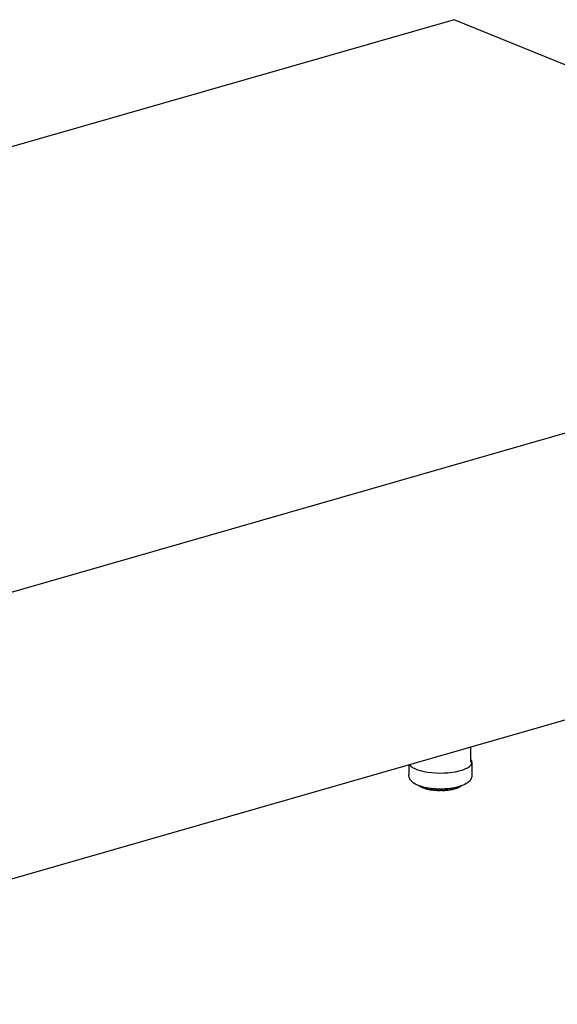
# Model space of a CAD drawing. Units: inches. Extents: x 6 to 126, y 4 to 98.
# Drawn here: x 66 to 79, y 44 to 68 of the extents above; entities that cross this region are included whole.
import ezdxf

# ---------------------------------------------------------------- set-up
doc = ezdxf.new("R2010")
doc.units = ezdxf.units.IN
doc.header["$LTSCALE"] = 12
doc.header["$MEASUREMENT"] = 0
doc.layers.add('Visible (ANSI)', color=7, linetype='Continuous', lineweight=25)
doc.layers.add('Visible Narrow (ANSI)', color=7, linetype='Continuous', lineweight=18)

msp = doc.modelspace()

# ---------------------------------------------------------------- linework, layer by layer
at = {"layer": 'Visible (ANSI)'}
for p, q in [((76.798, 68.283), (39.454, 57.566)), ((92.546, 61.864), (76.798, 68.283)), ((55.202, 51.147), (92.546, 61.864)), ((92.546, 54.816), (55.202, 44.099)), ((77.209, 50.044), (77.209, 50.415)), ((75.684, 49.977), (75.684, 49.734)), ((77.234, 50.044), (77.234, 49.734)), ((75.975, 49.44), (75.975, 49.44)), ((76, 49.445), (76, 49.438)), ((76, 49.438), (76, 49.438)), ((76.012, 49.42), (76.012, 49.42)), ((76.051, 49.406), (76.051, 49.406)), ((76.076, 49.425), (76.076, 49.409)), ((76.076, 49.409), (76.076, 49.409)), ((76.081, 49.403), (76.081, 49.403)), ((76.09, 49.39), (76.09, 49.39)), ((76.135, 49.379), (76.135, 49.379)), ((76.169, 49.408), (76.169, 49.386)), ((76.228, 49.359), (76.228, 49.359)), ((76.274, 49.364), (76.274, 49.364)), ((76.337, 49.347), (76.337, 49.347)), ((76.391, 49.348), (76.391, 49.348)), ((76.461, 49.345), (76.461, 49.345)), ((76.508, 49.345), (76.508, 49.345)), ((76.629, 49.351), (76.629, 49.351)), ((76.691, 49.375), (76.691, 49.375)), ((76.728, 49.367), (76.728, 49.367)), ((76.734, 49.367), (76.734, 49.367)), ((76.776, 49.376), (76.776, 49.376)), ((76.791, 49.395), (76.791, 49.415)), ((76.822, 49.39), (76.822, 49.39)), ((76.864, 49.403), (76.864, 49.403)), ((76.877, 49.421), (76.877, 49.434)), ((76.877, 49.421), (76.877, 49.421)), ((76.899, 49.419), (76.899, 49.419)), ((76.935, 49.435), (76.935, 49.435)), ((76.945, 49.452), (76.945, 49.453)), ((76.945, 49.452), (76.945, 49.452))]:
    msp.add_line(p, q, dxfattribs=at)
msp.add_ellipse((76.459, 50.044), major_axis=(0.775, 0), ratio=0.34202, start_param=3.372247, end_param=6.537873, dxfattribs=at)
for points, knots in [([(77.234, 49.734), (77.234, 49.703), (77.227, 49.672), (77.2, 49.614), (77.179, 49.588), (77.118, 49.531), (77.073, 49.505), (76.96, 49.455), (76.888, 49.434), (76.736, 49.404), (76.658, 49.394), (76.501, 49.385), (76.422, 49.385), (76.267, 49.394), (76.191, 49.403), (76.048, 49.43), (75.982, 49.448), (75.858, 49.497), (75.803, 49.527), (75.739, 49.589), (75.723, 49.61), (75.694, 49.663), (75.684, 49.698), (75.684, 49.734)], [5.699993, 5.699993, 5.699993, 5.699993, 5.857832, 5.857832, 6.048302, 6.048302, 6.360984, 6.360984, 6.747771, 6.747771, 7.098265, 7.098265, 7.43774, 7.43774, 7.777144, 7.777144, 8.126739, 8.126739, 8.507354, 8.507354, 8.658529, 8.658529, 8.841586, 8.841586, 8.841586, 8.841586]), ([(75.951, 49.456), (75.949, 49.458), (75.948, 49.46), (75.946, 49.462), (75.946, 49.462), (75.946, 49.463)], [0, 0, 0, 0, 0.01722384, 0.01722384, 0.02136755, 0.02136755, 0.02136755, 0.02136755]), ([(75.975, 49.44), (75.974, 49.441), (75.972, 49.442), (75.969, 49.444), (75.967, 49.445), (75.964, 49.447), (75.962, 49.448), (75.959, 49.451), (75.957, 49.452), (75.954, 49.454), (75.953, 49.455), (75.951, 49.456)], [2.04800426, 2.04800426, 2.04800426, 2.04800426, 2.06664128, 2.06664128, 2.0852783, 2.0852783, 2.10391532, 2.10391532, 2.12255234, 2.12255234, 2.14118936, 2.14118936, 2.14118936, 2.14118936]), ([(75.984, 49.437), (75.982, 49.437), (75.981, 49.438), (75.978, 49.439), (75.977, 49.439), (75.975, 49.44)], [0.00003232, 0.00003232, 0.00003232, 0.00003232, 0.01391604, 0.01391604, 0.02349603, 0.02349603, 0.02349603, 0.02349603]), ([(76, 49.436), (75.998, 49.436), (75.996, 49.437), (75.991, 49.437), (75.988, 49.437), (75.985, 49.437), (75.985, 49.437), (75.984, 49.437)], [1.6656946, 1.6656946, 1.6656946, 1.6656946, 1.8883891, 1.8883891, 2.1510405, 2.1510405, 2.1878166, 2.1878166, 2.1878166, 2.1878166]), ([(76.012, 49.42), (76.009, 49.421), (76.008, 49.423), (76.004, 49.426), (76.003, 49.428), (76.001, 49.431), (76.001, 49.433), (76, 49.436), (76, 49.437), (76, 49.438)], [0, 0, 0, 0, 0.01723847, 0.01723847, 0.03387543, 0.03387543, 0.04970509, 0.04970509, 0.05568566, 0.05568566, 0.05568566, 0.05568566]), ([(76.044, 49.407), (76.042, 49.407), (76.039, 49.408), (76.035, 49.41), (76.033, 49.411), (76.028, 49.413), (76.026, 49.414), (76.022, 49.416), (76.02, 49.417), (76.016, 49.419), (76.014, 49.419), (76.012, 49.42)], [1.83921441, 1.83921441, 1.83921441, 1.83921441, 1.85756039, 1.85756039, 1.87590638, 1.87590638, 1.89425236, 1.89425236, 1.91259834, 1.91259834, 1.93094433, 1.93094433, 1.93094433, 1.93094433]), ([(76.051, 49.406), (76.049, 49.405), (76.047, 49.406), (76.045, 49.406), (76.044, 49.406), (76.044, 49.407)], [0, 0, 0, 0, 0.0129302, 0.0129302, 0.01808815, 0.01808815, 0.01808815, 0.01808815]), ([(76.077, 49.404), (76.076, 49.404), (76.075, 49.404), (76.072, 49.405), (76.07, 49.405), (76.064, 49.406), (76.062, 49.406), (76.056, 49.406), (76.053, 49.406), (76.051, 49.406)], [1.5238354, 1.5238354, 1.5238354, 1.5238354, 1.646331, 1.646331, 1.8883891, 1.8883891, 2.1510405, 2.1510405, 2.3979828, 2.3979828, 2.3979828, 2.3979828]), ([(76.09, 49.391), (76.088, 49.391), (76.086, 49.392), (76.082, 49.395), (76.081, 49.396), (76.079, 49.4), (76.078, 49.402), (76.077, 49.405), (76.076, 49.407), (76.076, 49.409)], [0.00037564, 0.00037564, 0.00037564, 0.00037564, 0.01721247, 0.01721247, 0.03366523, 0.03366523, 0.04940463, 0.04940463, 0.06204088, 0.06204088, 0.06204088, 0.06204088]), ([(76.129, 49.38), (76.126, 49.38), (76.124, 49.381), (76.119, 49.382), (76.116, 49.383), (76.111, 49.384), (76.108, 49.385), (76.103, 49.387), (76.1, 49.387), (76.095, 49.389), (76.093, 49.39), (76.09, 49.39)], [1.6301721, 1.6301721, 1.6301721, 1.6301721, 1.64833938, 1.64833938, 1.66650666, 1.66650666, 1.68467394, 1.68467394, 1.70284123, 1.70284123, 1.72100851, 1.72100851, 1.72100851, 1.72100851]), ([(76.135, 49.379), (76.134, 49.379), (76.132, 49.379), (76.13, 49.379), (76.13, 49.379), (76.129, 49.38)], [0, 0, 0, 0, 0.01236825, 0.01236825, 0.01588477, 0.01588477, 0.01588477, 0.01588477]), ([(76.171, 49.378), (76.17, 49.378), (76.17, 49.378), (76.168, 49.378), (76.167, 49.379), (76.163, 49.379), (76.16, 49.38), (76.155, 49.38), (76.152, 49.38), (76.147, 49.38), (76.144, 49.38), (76.139, 49.38), (76.137, 49.38), (76.135, 49.379)], [1.390788, 1.390788, 1.390788, 1.390788, 1.436524, 1.436524, 1.646331, 1.646331, 1.888389, 1.888389, 2.151041, 2.151041, 2.42066, 2.42066, 2.609408, 2.609408, 2.609408, 2.609408]), ([(76.184, 49.367), (76.182, 49.368), (76.18, 49.368), (76.176, 49.371), (76.175, 49.372), (76.172, 49.375), (76.171, 49.377), (76.169, 49.38), (76.169, 49.382), (76.169, 49.385), (76.169, 49.385), (76.169, 49.386)], [0.00029187, 0.00029187, 0.00029187, 0.00029187, 0.01665403, 0.01665403, 0.03262066, 0.03262066, 0.048081, 0.048081, 0.0632941, 0.0632941, 0.06616445, 0.06616445, 0.06616445, 0.06616445]), ([(76.228, 49.359), (76.225, 49.36), (76.222, 49.36), (76.216, 49.361), (76.213, 49.362), (76.207, 49.363), (76.204, 49.363), (76.199, 49.364), (76.196, 49.365), (76.19, 49.366), (76.187, 49.367), (76.184, 49.367)], [1.42096821, 1.42096821, 1.42096821, 1.42096821, 1.43902878, 1.43902878, 1.45708936, 1.45708936, 1.47514994, 1.47514994, 1.49321052, 1.49321052, 1.5112711, 1.5112711, 1.5112711, 1.5112711]), ([(76.235, 49.36), (76.233, 49.359), (76.231, 49.359), (76.229, 49.359), (76.229, 49.359), (76.228, 49.359)], [0, 0, 0, 0, 0.01241587, 0.01241587, 0.0160859, 0.0160859, 0.0160859, 0.0160859]), ([(76.277, 49.358), (76.276, 49.359), (76.276, 49.359), (76.274, 49.359), (76.272, 49.36), (76.269, 49.361), (76.267, 49.361), (76.262, 49.362), (76.259, 49.362), (76.253, 49.362), (76.25, 49.362), (76.245, 49.361), (76.242, 49.361), (76.238, 49.36), (76.236, 49.36), (76.235, 49.36)], [1.265236, 1.265236, 1.265236, 1.265236, 1.391448, 1.391448, 1.592474, 1.592474, 1.827638, 1.827638, 2.086565, 2.086565, 2.35575, 2.35575, 2.621403, 2.621403, 2.822565, 2.822565, 2.822565, 2.822565]), ([(76.289, 49.351), (76.287, 49.351), (76.285, 49.352), (76.282, 49.354), (76.28, 49.355), (76.277, 49.358), (76.276, 49.359), (76.275, 49.362), (76.274, 49.363), (76.274, 49.364)], [0.00017186, 0.00017186, 0.00017186, 0.00017186, 0.01575633, 0.01575633, 0.03096954, 0.03096954, 0.04593915, 0.04593915, 0.05397434, 0.05397434, 0.05397434, 0.05397434]), ([(76.337, 49.347), (76.334, 49.347), (76.331, 49.347), (76.324, 49.348), (76.321, 49.348), (76.315, 49.349), (76.312, 49.349), (76.305, 49.349), (76.302, 49.35), (76.296, 49.35), (76.293, 49.351), (76.289, 49.351)], [1.21165539, 1.21165539, 1.21165539, 1.21165539, 1.22965675, 1.22965675, 1.2476581, 1.2476581, 1.26565945, 1.26565945, 1.2836608, 1.2836608, 1.30166215, 1.30166215, 1.30166215, 1.30166215]), ([(76.344, 49.348), (76.343, 49.347), (76.341, 49.347), (76.339, 49.347), (76.338, 49.347), (76.337, 49.347)], [0, 0, 0, 0, 0.01306073, 0.01306073, 0.01885208, 0.01885208, 0.01885208, 0.01885208]), ([(76.391, 49.347), (76.391, 49.347), (76.391, 49.347), (76.391, 49.348), (76.39, 49.348), (76.388, 49.348), (76.387, 49.349), (76.384, 49.35), (76.382, 49.35), (76.378, 49.351), (76.375, 49.351), (76.37, 49.351), (76.367, 49.351), (76.361, 49.351), (76.358, 49.351), (76.353, 49.35), (76.351, 49.35), (76.347, 49.349), (76.346, 49.348), (76.345, 49.348), (76.344, 49.348), (76.344, 49.348)], [1.146418, 1.146418, 1.146418, 1.146418, 1.175854, 1.175854, 1.330338, 1.330338, 1.518611, 1.518611, 1.742773, 1.742773, 1.994947, 1.994947, 2.262121, 2.262121, 2.530617, 2.530617, 2.785772, 2.785772, 3.010512, 3.010512, 3.038065, 3.038065, 3.038065, 3.038065]), ([(76.402, 49.343), (76.4, 49.343), (76.398, 49.343), (76.395, 49.345), (76.393, 49.346), (76.391, 49.347), (76.391, 49.347), (76.391, 49.348)], [0.00000363, 0.00000363, 0.00000363, 0.00000363, 0.0146774, 0.0146774, 0.02896032, 0.02896032, 0.03251544, 0.03251544, 0.03251544, 0.03251544]), ([(76.451, 49.342), (76.448, 49.342), (76.445, 49.342), (76.438, 49.342), (76.435, 49.342), (76.428, 49.342), (76.425, 49.342), (76.418, 49.342), (76.415, 49.343), (76.408, 49.343), (76.405, 49.343), (76.402, 49.343)], [1.00225895, 1.00225895, 1.00225895, 1.00225895, 1.02023626, 1.02023626, 1.03821357, 1.03821357, 1.05619089, 1.05619089, 1.0741682, 1.0741682, 1.09214551, 1.09214551, 1.09214551, 1.09214551]), ([(76.461, 49.345), (76.459, 49.344), (76.457, 49.343), (76.454, 49.342), (76.453, 49.342), (76.451, 49.342)], [0, 0, 0, 0, 0.01409852, 0.01409852, 0.02554062, 0.02554062, 0.02554062, 0.02554062]), ([(76.508, 49.345), (76.508, 49.345), (76.508, 49.345), (76.506, 49.346), (76.505, 49.346), (76.503, 49.347), (76.501, 49.347), (76.497, 49.348), (76.494, 49.348), (76.489, 49.349), (76.486, 49.349), (76.48, 49.349), (76.477, 49.349), (76.472, 49.348), (76.47, 49.348), (76.466, 49.347), (76.464, 49.346), (76.462, 49.345), (76.461, 49.345), (76.461, 49.345), (76.461, 49.345), (76.461, 49.345)], [1.144703, 1.144703, 1.144703, 1.144703, 1.292836, 1.292836, 1.472932, 1.472932, 1.689377, 1.689377, 1.936291, 1.936291, 2.201279, 2.201279, 2.470685, 2.470685, 2.730264, 2.730264, 2.963375, 2.963375, 3.154698, 3.154698, 3.227422, 3.227422, 3.227422, 3.227422]), ([(76.517, 49.343), (76.515, 49.343), (76.513, 49.343), (76.51, 49.344), (76.509, 49.344), (76.508, 49.345)], [0, 0, 0, 0, 0.01359698, 0.01359698, 0.02199204, 0.02199204, 0.02199204, 0.02199204]), ([(76.566, 49.345), (76.562, 49.345), (76.559, 49.345), (76.553, 49.345), (76.549, 49.344), (76.543, 49.344), (76.54, 49.344), (76.533, 49.344), (76.53, 49.343), (76.523, 49.343), (76.52, 49.343), (76.517, 49.343)], [0.79278707, 0.79278707, 0.79278707, 0.79278707, 0.81077088, 0.81077088, 0.82875468, 0.82875468, 0.84673848, 0.84673848, 0.86472229, 0.86472229, 0.88270609, 0.88270609, 0.88270609, 0.88270609]), ([(76.579, 49.353), (76.578, 49.351), (76.576, 49.35), (76.573, 49.348), (76.571, 49.347), (76.568, 49.346), (76.567, 49.346), (76.566, 49.345)], [0, 0, 0, 0, 0.01522093, 0.01522093, 0.02996035, 0.02996035, 0.04009802, 0.04009802, 0.04009802, 0.04009802]), ([(76.622, 49.352), (76.621, 49.352), (76.62, 49.353), (76.617, 49.353), (76.615, 49.354), (76.61, 49.354), (76.607, 49.355), (76.602, 49.355), (76.599, 49.355), (76.593, 49.354), (76.59, 49.354), (76.585, 49.353), (76.583, 49.353), (76.58, 49.352), (76.579, 49.352), (76.578, 49.351), (76.577, 49.351), (76.577, 49.351)], [1.362981, 1.362981, 1.362981, 1.362981, 1.558173, 1.558173, 1.788454, 1.788454, 2.044498, 2.044498, 2.312966, 2.312966, 2.580141, 2.580141, 2.830926, 2.830926, 3.048096, 3.048096, 3.111204, 3.111204, 3.111204, 3.111204]), ([(76.629, 49.351), (76.627, 49.351), (76.626, 49.351), (76.624, 49.352), (76.623, 49.352), (76.622, 49.352)], [0, 0, 0, 0, 0.01274899, 0.01274899, 0.01729586, 0.01729586, 0.01729586, 0.01729586]), ([(76.676, 49.357), (76.673, 49.357), (76.669, 49.356), (76.663, 49.355), (76.66, 49.355), (76.654, 49.354), (76.651, 49.354), (76.645, 49.353), (76.642, 49.353), (76.635, 49.352), (76.632, 49.351), (76.629, 49.351)], [0.58323353, 0.58323353, 0.58323353, 0.58323353, 0.60125557, 0.60125557, 0.61927761, 0.61927761, 0.63729965, 0.63729965, 0.65532169, 0.65532169, 0.67334373, 0.67334373, 0.67334373, 0.67334373]), ([(76.691, 49.375), (76.691, 49.373), (76.691, 49.371), (76.689, 49.367), (76.688, 49.365), (76.686, 49.362), (76.684, 49.361), (76.681, 49.359), (76.679, 49.358), (76.677, 49.357), (76.676, 49.357), (76.676, 49.357)], [0, 0, 0, 0, 0.01602692, 0.01602692, 0.03145444, 0.03145444, 0.04659768, 0.04659768, 0.06177824, 0.06177824, 0.06572493, 0.06572493, 0.06572493, 0.06572493]), ([(76.728, 49.367), (76.726, 49.368), (76.724, 49.368), (76.719, 49.369), (76.717, 49.369), (76.711, 49.369), (76.708, 49.369), (76.702, 49.369), (76.699, 49.368), (76.695, 49.367), (76.693, 49.367), (76.69, 49.366), (76.689, 49.366), (76.689, 49.366)], [1.577528, 1.577528, 1.577528, 1.577528, 1.810613, 1.810613, 2.068335, 2.068335, 2.337252, 2.337252, 2.60361, 2.60361, 2.852084, 2.852084, 2.989434, 2.989434, 2.989434, 2.989434]), ([(76.734, 49.367), (76.733, 49.367), (76.731, 49.367), (76.729, 49.367), (76.729, 49.367), (76.728, 49.367)], [0, 0, 0, 0, 0.01237682, 0.01237682, 0.01571371, 0.01571371, 0.01571371, 0.01571371]), ([(76.776, 49.376), (76.774, 49.376), (76.771, 49.375), (76.765, 49.374), (76.763, 49.373), (76.757, 49.372), (76.754, 49.371), (76.749, 49.37), (76.746, 49.369), (76.74, 49.368), (76.737, 49.368), (76.734, 49.367)], [0.37357515, 0.37357515, 0.37357515, 0.37357515, 0.39167479, 0.39167479, 0.40977444, 0.40977444, 0.42787409, 0.42787409, 0.44597374, 0.44597374, 0.46407338, 0.46407338, 0.46407338, 0.46407338]), ([(76.791, 49.395), (76.791, 49.393), (76.791, 49.391), (76.79, 49.387), (76.789, 49.385), (76.786, 49.382), (76.785, 49.38), (76.781, 49.378), (76.78, 49.377), (76.777, 49.377), (76.777, 49.376), (76.777, 49.376)], [0.00017573, 0.00017573, 0.00017573, 0.00017573, 0.01577376, 0.01577376, 0.03105653, 0.03105653, 0.04633321, 0.04633321, 0.06193073, 0.06193073, 0.06444506, 0.06444506, 0.06444506, 0.06444506]), ([(76.822, 49.39), (76.819, 49.39), (76.816, 49.39), (76.811, 49.391), (76.808, 49.391), (76.802, 49.39), (76.799, 49.39), (76.794, 49.389), (76.792, 49.389), (76.79, 49.388), (76.79, 49.388), (76.79, 49.388)], [1.789855, 1.789855, 1.789855, 1.789855, 2.046008, 2.046008, 2.314508, 2.314508, 2.581635, 2.581635, 2.832278, 2.832278, 2.860866, 2.860866, 2.860866, 2.860866]), ([(76.828, 49.39), (76.826, 49.39), (76.825, 49.39), (76.823, 49.39), (76.822, 49.39), (76.822, 49.39)], [0, 0, 0, 0, 0.01260019, 0.01260019, 0.01651693, 0.01651693, 0.01651693, 0.01651693]), ([(76.864, 49.403), (76.862, 49.402), (76.86, 49.401), (76.855, 49.399), (76.852, 49.398), (76.848, 49.397), (76.845, 49.396), (76.84, 49.394), (76.838, 49.394), (76.833, 49.392), (76.83, 49.391), (76.828, 49.39)], [0.16376332, 0.16376332, 0.16376332, 0.16376332, 0.18199678, 0.18199678, 0.20023024, 0.20023024, 0.2184637, 0.2184637, 0.23669716, 0.23669716, 0.25493062, 0.25493062, 0.25493062, 0.25493062]), ([(76.877, 49.421), (76.877, 49.419), (76.877, 49.416), (76.875, 49.413), (76.874, 49.411), (76.872, 49.408), (76.871, 49.406), (76.867, 49.404), (76.866, 49.403), (76.864, 49.403)], [0.00019899, 0.00019899, 0.00019899, 0.00019899, 0.01565411, 0.01565411, 0.03086592, 0.03086592, 0.04632291, 0.04632291, 0.05987198, 0.05987198, 0.05987198, 0.05987198]), ([(76.899, 49.419), (76.896, 49.419), (76.893, 49.419), (76.887, 49.419), (76.884, 49.418), (76.88, 49.418), (76.878, 49.417), (76.877, 49.417)], [2.0006998, 2.0006998, 2.0006998, 2.0006998, 2.2680488, 2.2680488, 2.5364176, 2.5364176, 2.7241849, 2.7241849, 2.7241849, 2.7241849]), ([(76.906, 49.42), (76.905, 49.419), (76.903, 49.419), (76.901, 49.419), (76.9, 49.419), (76.899, 49.419)], [0, 0, 0, 0, 0.01329045, 0.01329045, 0.0199298, 0.0199298, 0.0199298, 0.0199298]), ([(76.935, 49.435), (76.934, 49.434), (76.932, 49.433), (76.928, 49.431), (76.926, 49.43), (76.922, 49.428), (76.92, 49.427), (76.916, 49.425), (76.914, 49.424), (76.91, 49.422), (76.908, 49.421), (76.906, 49.42)], [6.23689486, 6.23689486, 6.23689486, 6.23689486, 6.25534966, 6.25534966, 6.27380447, 6.27380447, 6.29225928, 6.29225928, 6.31071409, 6.31071409, 6.3291689, 6.3291689, 6.3291689, 6.3291689]), ([(76.945, 49.452), (76.945, 49.45), (76.945, 49.448), (76.944, 49.444), (76.943, 49.442), (76.94, 49.439), (76.939, 49.438), (76.937, 49.436), (76.936, 49.436), (76.935, 49.435)], [0.00021821, 0.00021821, 0.00021821, 0.00021821, 0.01566601, 0.01566601, 0.0309305, 0.0309305, 0.04664177, 0.04664177, 0.05208672, 0.05208672, 0.05208672, 0.05208672]), ([(76.957, 49.452), (76.954, 49.452), (76.951, 49.452), (76.947, 49.452), (76.946, 49.452), (76.945, 49.451)], [2.2103897, 2.2103897, 2.2103897, 2.2103897, 2.4797052, 2.4797052, 2.5779303, 2.5779303, 2.5779303, 2.5779303]), ([(76.967, 49.456), (76.965, 49.455), (76.963, 49.454), (76.96, 49.453), (76.958, 49.452), (76.957, 49.452)], [0, 0, 0, 0, 0.01431498, 0.01431498, 0.02729165, 0.02729165, 0.02729165, 0.02729165]), ([(76.977, 49.464), (76.977, 49.464), (76.976, 49.463), (76.974, 49.462), (76.973, 49.461), (76.97, 49.458), (76.968, 49.457), (76.967, 49.456)], [6.07536173, 6.07536173, 6.07536173, 6.07536173, 6.08290654, 6.08290654, 6.10171541, 6.10171541, 6.12052427, 6.12052427, 6.12052427, 6.12052427])]:
    msp.add_open_spline(points, degree=3, knots=knots, dxfattribs=at)
at = {"layer": 'Visible Narrow (ANSI)'}
for p, q in [((75.969, 49.453), (75.969, 49.455)), ((76.003, 49.444), (76.003, 49.435)), ((76.037, 49.42), (76.037, 49.435)), ((76.053, 49.419), (76.053, 49.431)), ((76.081, 49.424), (76.081, 49.405)), ((76.124, 49.393), (76.124, 49.416)), ((76.14, 49.393), (76.14, 49.413)), ((76.176, 49.407), (76.176, 49.381)), ((76.225, 49.373), (76.225, 49.4)), ((76.241, 49.373), (76.241, 49.398)), ((76.273, 49.395), (76.273, 49.369)), ((76.283, 49.394), (76.283, 49.365)), ((76.336, 49.36), (76.336, 49.39)), ((76.352, 49.362), (76.352, 49.389)), ((76.386, 49.388), (76.386, 49.36)), ((76.398, 49.387), (76.398, 49.356)), ((76.453, 49.355), (76.453, 49.386)), ((76.467, 49.358), (76.467, 49.386)), ((76.501, 49.387), (76.501, 49.359)), ((76.516, 49.387), (76.516, 49.356)), ((76.57, 49.359), (76.57, 49.389)), ((76.582, 49.363), (76.582, 49.39)), ((76.615, 49.392), (76.615, 49.366)), ((76.631, 49.394), (76.631, 49.364)), ((76.682, 49.371), (76.682, 49.399)), ((76.691, 49.375), (76.691, 49.4)), ((76.722, 49.404), (76.722, 49.381)), ((76.739, 49.406), (76.739, 49.38)), ((76.785, 49.391), (76.785, 49.414)), ((76.818, 49.42), (76.818, 49.403)), ((76.834, 49.424), (76.834, 49.404)), ((76.873, 49.417), (76.873, 49.433)), ((76.898, 49.439), (76.898, 49.432)), ((76.913, 49.444), (76.913, 49.434)), ((76.943, 49.449), (76.943, 49.453))]:
    msp.add_line(p, q, dxfattribs=at)
for centre, major_axis, start_param, end_param in [((76.459, 49.547), (0.563, 0), 3.633438, 3.654326), ((76.459, 49.547), (0.563, 0), 3.766309, 3.863765), ((76.059, 49.412), (-0.0195, 0), 3.561978, 5.01295), ((76.459, 49.547), (0.562, 0), 3.975749, 4.073205), ((76.149, 49.387), (0.0195, 0), 0.140497, 2.080797), ((76.459, 49.547), (0.563, 0), 4.185188, 4.282644), ((76.254, 49.368), (0.0195, 0), 0.103851, 2.290236), ((76.459, 49.547), (0.563, 0), 4.394628, 4.492084), ((76.367, 49.358), (0.0195, 0), 0.31329, 2.499676), ((76.459, 49.547), (0.563, 0), 4.604067, 4.701523), ((76.485, 49.355), (-0.0195, 0), 3.664322, 5.850708), ((76.459, 49.547), (0.562, 0), 4.813507, 4.910963), ((76.601, 49.361), (-0.0195, 0), 3.873762, 6.060147), ((76.459, 49.547), (0.563, 0), 5.022946, 5.120402), ((76.711, 49.375), (-0.0195, 0), 4.083201, 6.269587), ((76.459, 49.547), (0.562, 0), 5.232386, 5.329842), ((76.81, 49.397), (-0.0195, 0), 4.292641, 6.02237), ((76.459, 49.547), (0.562, 0), 5.441825, 5.539281), ((76.894, 49.425), (-0.0195, 0), 4.50208, 5.741184), ((76.459, 49.547), (0.563, 0), 5.651265, 5.748721)]:
    msp.add_ellipse(centre, major_axis=major_axis, ratio=0.34202, start_param=start_param, end_param=end_param, dxfattribs=at)
for points, knots in [([(75.951, 49.456), (75.951, 49.457), (75.949, 49.458), (75.948, 49.46), (75.946, 49.462), (75.946, 49.463)], [0.4654772, 0.4654772, 0.4654772, 0.4654772, 0.5, 0.6666667, 0.743063, 0.743063, 0.743063, 0.743063]), ([(75.969, 49.453), (75.969, 49.451), (75.969, 49.448), (75.971, 49.444), (75.973, 49.441), (75.975, 49.44), (75.975, 49.44)], [0.0000135, 0.0000135, 0.0000135, 0.0000135, 0.1666667, 0.3333333, 0.5, 0.5931362, 0.5931362, 0.5931362, 0.5931362]), ([(75.982, 49.45), (75.981, 49.45), (75.979, 49.451), (75.975, 49.451), (75.972, 49.452), (75.97, 49.453), (75.969, 49.453)], [0.0732717, 0.0732717, 0.0732717, 0.0732717, 0.25, 0.5, 0.75, 1, 1, 1, 1]), ([(75.984, 49.437), (75.984, 49.437), (75.984, 49.438), (75.984, 49.439), (75.984, 49.442), (75.983, 49.446), (75.983, 49.449), (75.983, 49.45)], [0.2225629, 0.2225629, 0.2225629, 0.2225629, 0.3333333, 0.5, 0.6666667, 0.8333333, 0.9862183, 0.9862183, 0.9862183, 0.9862183]), ([(76.003, 49.435), (76.002, 49.435), (76.001, 49.436), (76, 49.437), (76, 49.438), (76, 49.438)], [0.0000465, 0.0000465, 0.0000465, 0.0000465, 0.25, 0.5, 0.5434728, 0.5434728, 0.5434728, 0.5434728]), ([(76.012, 49.42), (76.01, 49.421), (76.008, 49.423), (76.005, 49.426), (76.003, 49.43), (76.003, 49.433), (76.003, 49.435)], [0.352888, 0.352888, 0.352888, 0.352888, 0.5, 0.6666667, 0.8333333, 1, 1, 1, 1]), ([(76.037, 49.42), (76.037, 49.419), (76.037, 49.416), (76.039, 49.411), (76.041, 49.408), (76.043, 49.407), (76.044, 49.407), (76.044, 49.407)], [0.00001, 0.00001, 0.00001, 0.00001, 0.1666667, 0.3333333, 0.5, 0.6666667, 0.6788268, 0.6788268, 0.6788268, 0.6788268]), ([(76.051, 49.406), (76.051, 49.406), (76.051, 49.406), (76.052, 49.407), (76.052, 49.41), (76.053, 49.414), (76.053, 49.417), (76.053, 49.419)], [0.2286352, 0.2286352, 0.2286352, 0.2286352, 0.3333333, 0.5, 0.6666667, 0.8333333, 1, 1, 1, 1]), ([(76.081, 49.405), (76.08, 49.405), (76.078, 49.406), (76.077, 49.407), (76.076, 49.408), (76.076, 49.409)], [0.0000304, 0.0000304, 0.0000304, 0.0000304, 0.25, 0.5, 0.7257859, 0.7257859, 0.7257859, 0.7257859]), ([(76.09, 49.39), (76.09, 49.391), (76.088, 49.391), (76.086, 49.393), (76.083, 49.396), (76.082, 49.4), (76.081, 49.403), (76.081, 49.405)], [0.2896857, 0.2896857, 0.2896857, 0.2896857, 0.3333333, 0.5, 0.6666667, 0.8333333, 1, 1, 1, 1]), ([(76.124, 49.393), (76.124, 49.391), (76.124, 49.388), (76.125, 49.384), (76.126, 49.381), (76.128, 49.38), (76.129, 49.38), (76.129, 49.38)], [0, 0, 0, 0, 0.1666667, 0.3333333, 0.5, 0.6666667, 0.7283755, 0.7283755, 0.7283755, 0.7283755]), ([(76.135, 49.379), (76.136, 49.379), (76.136, 49.38), (76.138, 49.381), (76.139, 49.384), (76.14, 49.388), (76.14, 49.391), (76.14, 49.393)], [0.2452251, 0.2452251, 0.2452251, 0.2452251, 0.3333333, 0.5, 0.6666667, 0.8333333, 1, 1, 1, 1]), ([(76.176, 49.381), (76.175, 49.381), (76.173, 49.382), (76.17, 49.383), (76.169, 49.384), (76.169, 49.385), (76.169, 49.386)], [0, 0, 0, 0, 0.25, 0.5, 0.75, 0.9081017, 0.9081017, 0.9081017, 0.9081017]), ([(76.184, 49.367), (76.184, 49.367), (76.182, 49.368), (76.18, 49.369), (76.178, 49.372), (76.177, 49.376), (76.176, 49.38), (76.176, 49.381)], [0.2529614, 0.2529614, 0.2529614, 0.2529614, 0.3333333, 0.5, 0.6666667, 0.8333333, 1, 1, 1, 1]), ([(76.225, 49.373), (76.225, 49.371), (76.225, 49.368), (76.226, 49.364), (76.226, 49.361), (76.227, 49.36), (76.228, 49.359), (76.228, 49.359)], [0, 0, 0, 0, 0.1666667, 0.3333333, 0.5, 0.6666667, 0.7570794, 0.7570794, 0.7570794, 0.7570794]), ([(76.235, 49.36), (76.235, 49.36), (76.236, 49.36), (76.238, 49.362), (76.24, 49.365), (76.241, 49.369), (76.241, 49.372), (76.241, 49.373)], [0.2764628, 0.2764628, 0.2764628, 0.2764628, 0.3333333, 0.5, 0.6666667, 0.8333333, 1, 1, 1, 1]), ([(76.273, 49.369), (76.273, 49.367), (76.273, 49.366), (76.274, 49.364), (76.274, 49.364)], [0, 0, 0, 0, 0.1666667, 0.1834115, 0.1834115, 0.1834115, 0.1834115]), ([(76.289, 49.351), (76.289, 49.351), (76.288, 49.352), (76.286, 49.353), (76.285, 49.356), (76.284, 49.36), (76.283, 49.363), (76.283, 49.365)], [0.2324052, 0.2324052, 0.2324052, 0.2324052, 0.3333333, 0.5, 0.6666667, 0.8333333, 1, 1, 1, 1]), ([(76.336, 49.36), (76.336, 49.358), (76.336, 49.355), (76.336, 49.351), (76.337, 49.348), (76.337, 49.347), (76.337, 49.347), (76.337, 49.347)], [0, 0, 0, 0, 0.1666667, 0.3333333, 0.5, 0.6666667, 0.7723526, 0.7723526, 0.7723526, 0.7723526]), ([(76.344, 49.348), (76.344, 49.348), (76.345, 49.348), (76.347, 49.35), (76.35, 49.353), (76.351, 49.357), (76.352, 49.36), (76.352, 49.362)], [0.3317538, 0.3317538, 0.3317538, 0.3317538, 0.3333333, 0.5, 0.6666667, 0.8333333, 1, 1, 1, 1]), ([(76.386, 49.36), (76.386, 49.358), (76.386, 49.355), (76.388, 49.351), (76.39, 49.349), (76.391, 49.348)], [0, 0, 0, 0, 0.1666667, 0.3333333, 0.4701274, 0.4701274, 0.4701274, 0.4701274]), ([(76.402, 49.343), (76.402, 49.343), (76.401, 49.343), (76.4, 49.345), (76.399, 49.348), (76.399, 49.351), (76.398, 49.355), (76.398, 49.356)], [0.2230957, 0.2230957, 0.2230957, 0.2230957, 0.3333333, 0.5, 0.6666667, 0.8333333, 1, 1, 1, 1]), ([(76.453, 49.355), (76.453, 49.353), (76.453, 49.35), (76.453, 49.346), (76.452, 49.344), (76.452, 49.342), (76.451, 49.342), (76.451, 49.342)], [0, 0, 0, 0, 0.1666667, 0.3333333, 0.5, 0.6666667, 0.7774505, 0.7774505, 0.7774505, 0.7774505]), ([(76.461, 49.345), (76.461, 49.345), (76.463, 49.346), (76.465, 49.349), (76.467, 49.353), (76.467, 49.356), (76.467, 49.358)], [0.4329585, 0.4329585, 0.4329585, 0.4329585, 0.5, 0.6666667, 0.8333333, 1, 1, 1, 1]), ([(76.501, 49.359), (76.501, 49.357), (76.502, 49.354), (76.504, 49.35), (76.506, 49.347), (76.508, 49.345), (76.508, 49.345)], [0, 0, 0, 0, 0.1666667, 0.3333333, 0.5, 0.6188722, 0.6188722, 0.6188722, 0.6188722]), ([(76.517, 49.343), (76.517, 49.343), (76.517, 49.343), (76.516, 49.345), (76.516, 49.347), (76.516, 49.351), (76.516, 49.354), (76.516, 49.356)], [0.2231038, 0.2231038, 0.2231038, 0.2231038, 0.3333333, 0.5, 0.6666667, 0.8333333, 1, 1, 1, 1]), ([(76.57, 49.359), (76.57, 49.357), (76.57, 49.354), (76.569, 49.35), (76.568, 49.347), (76.567, 49.346), (76.566, 49.345), (76.566, 49.345)], [0, 0, 0, 0, 0.1666667, 0.3333333, 0.5, 0.6666667, 0.7736387, 0.7736387, 0.7736387, 0.7736387]), ([(76.579, 49.353), (76.579, 49.353), (76.58, 49.355), (76.581, 49.358), (76.582, 49.361), (76.582, 49.363)], [0.6331766, 0.6331766, 0.6331766, 0.6331766, 0.6666667, 0.8333333, 1, 1, 1, 1]), ([(76.615, 49.366), (76.615, 49.364), (76.616, 49.361), (76.617, 49.357), (76.619, 49.354), (76.621, 49.352), (76.622, 49.352), (76.622, 49.352)], [0, 0, 0, 0, 0.1666667, 0.3333333, 0.5, 0.6666667, 0.6961406, 0.6961406, 0.6961406, 0.6961406]), ([(76.629, 49.351), (76.629, 49.351), (76.63, 49.351), (76.63, 49.353), (76.631, 49.356), (76.631, 49.36), (76.631, 49.363), (76.631, 49.364)], [0.232419, 0.232419, 0.232419, 0.232419, 0.3333333, 0.5, 0.6666667, 0.8333333, 1, 1, 1, 1]), ([(76.682, 49.371), (76.682, 49.369), (76.682, 49.366), (76.681, 49.362), (76.679, 49.359), (76.677, 49.358), (76.676, 49.357), (76.676, 49.357)], [0, 0, 0, 0, 0.1666667, 0.3333333, 0.5, 0.6666667, 0.7598896, 0.7598896, 0.7598896, 0.7598896]), ([(76.722, 49.381), (76.722, 49.379), (76.723, 49.376), (76.724, 49.372), (76.725, 49.369), (76.727, 49.368), (76.728, 49.367), (76.728, 49.367)], [0, 0, 0, 0, 0.1666667, 0.3333333, 0.5, 0.6666667, 0.7396158, 0.7396158, 0.7396158, 0.7396158]), ([(76.734, 49.367), (76.735, 49.367), (76.735, 49.368), (76.737, 49.369), (76.738, 49.372), (76.739, 49.376), (76.739, 49.379), (76.739, 49.38)], [0.2529432, 0.2529432, 0.2529432, 0.2529432, 0.3333333, 0.5, 0.6666667, 0.8333333, 1, 1, 1, 1]), ([(76.785, 49.391), (76.785, 49.389), (76.785, 49.386), (76.783, 49.382), (76.781, 49.379), (76.778, 49.377), (76.777, 49.376), (76.776, 49.376)], [0, 0, 0, 0, 0.1666667, 0.3333333, 0.5, 0.6666667, 0.7333142, 0.7333142, 0.7333142, 0.7333142]), ([(76.791, 49.395), (76.791, 49.395), (76.791, 49.394), (76.79, 49.393), (76.788, 49.392), (76.786, 49.391), (76.785, 49.391)], [0.1704362, 0.1704362, 0.1704362, 0.1704362, 0.25, 0.5, 0.75, 1, 1, 1, 1]), ([(76.818, 49.403), (76.818, 49.402), (76.818, 49.398), (76.819, 49.394), (76.82, 49.392), (76.821, 49.39), (76.821, 49.39), (76.822, 49.39)], [0, 0, 0, 0, 0.1666667, 0.3333333, 0.5, 0.6666667, 0.7638299, 0.7638299, 0.7638299, 0.7638299]), ([(76.828, 49.39), (76.828, 49.39), (76.829, 49.391), (76.831, 49.392), (76.833, 49.395), (76.834, 49.399), (76.834, 49.402), (76.834, 49.404)], [0.289547, 0.289547, 0.289547, 0.289547, 0.3333333, 0.5, 0.6666667, 0.8333333, 0.9999911, 0.9999911, 0.9999911, 0.9999911]), ([(76.873, 49.417), (76.873, 49.416), (76.873, 49.412), (76.871, 49.408), (76.868, 49.405), (76.866, 49.403), (76.864, 49.403), (76.864, 49.403)], [0, 0, 0, 0, 0.1666667, 0.3333333, 0.5, 0.6666667, 0.6870565, 0.6870565, 0.6870565, 0.6870565]), ([(76.877, 49.421), (76.877, 49.42), (76.877, 49.42), (76.876, 49.418), (76.874, 49.418), (76.873, 49.417)], [0.3528127, 0.3528127, 0.3528127, 0.3528127, 0.5, 0.75, 0.9999637, 0.9999637, 0.9999637, 0.9999637]), ([(76.898, 49.432), (76.898, 49.43), (76.898, 49.427), (76.898, 49.423), (76.898, 49.42), (76.899, 49.419), (76.899, 49.419), (76.899, 49.419)], [0, 0, 0, 0, 0.1666667, 0.3333333, 0.5, 0.6666667, 0.775609, 0.775609, 0.775609, 0.775609]), ([(76.906, 49.42), (76.907, 49.421), (76.909, 49.422), (76.911, 49.425), (76.913, 49.429), (76.913, 49.432), (76.913, 49.434)], [0.3521235, 0.3521235, 0.3521235, 0.3521235, 0.5, 0.6666667, 0.8333333, 0.9999887, 0.9999887, 0.9999887, 0.9999887]), ([(76.943, 49.449), (76.943, 49.448), (76.943, 49.445), (76.941, 49.44), (76.938, 49.437), (76.936, 49.436), (76.935, 49.435)], [0, 0, 0, 0, 0.1666667, 0.3333333, 0.5, 0.6069245, 0.6069245, 0.6069245, 0.6069245]), ([(76.945, 49.452), (76.945, 49.452), (76.945, 49.451), (76.944, 49.45), (76.943, 49.449)], [0.5350703, 0.5350703, 0.5350703, 0.5350703, 0.75, 0.9999435, 0.9999435, 0.9999435, 0.9999435]), ([(76.958, 49.458), (76.958, 49.457), (76.958, 49.456), (76.958, 49.454), (76.957, 49.453), (76.957, 49.452), (76.957, 49.452)], [0.3026445, 0.3026445, 0.3026445, 0.3026445, 0.3333333, 0.5, 0.6666667, 0.7777017, 0.7777017, 0.7777017, 0.7777017]), ([(76.967, 49.456), (76.967, 49.456), (76.968, 49.457), (76.97, 49.459), (76.971, 49.461), (76.971, 49.462)], [0.4630213, 0.4630213, 0.4630213, 0.4630213, 0.5, 0.6666667, 0.7702072, 0.7702072, 0.7702072, 0.7702072])]:
    msp.add_open_spline(points, degree=3, knots=knots, dxfattribs=at)
for points in [[(76.053, 49.419), (76.051, 49.419), (76.049, 49.418), (76.044, 49.419), (76.04, 49.419), (76.038, 49.42), (76.037, 49.42)], [(76.14, 49.393), (76.139, 49.392), (76.136, 49.392), (76.132, 49.392), (76.127, 49.392), (76.125, 49.393), (76.124, 49.393)], [(76.241, 49.373), (76.24, 49.373), (76.237, 49.372), (76.233, 49.372), (76.229, 49.372), (76.226, 49.372), (76.225, 49.373)], [(76.283, 49.365), (76.282, 49.365), (76.28, 49.365), (76.276, 49.366), (76.274, 49.368), (76.273, 49.369), (76.273, 49.369)], [(76.352, 49.362), (76.351, 49.361), (76.349, 49.361), (76.345, 49.36), (76.341, 49.36), (76.338, 49.36), (76.336, 49.36)], [(76.398, 49.356), (76.397, 49.356), (76.394, 49.356), (76.39, 49.357), (76.387, 49.358), (76.386, 49.359), (76.386, 49.36)], [(76.467, 49.358), (76.466, 49.358), (76.465, 49.357), (76.461, 49.356), (76.457, 49.355), (76.455, 49.355), (76.453, 49.355)], [(76.516, 49.356), (76.515, 49.356), (76.512, 49.356), (76.508, 49.357), (76.504, 49.357), (76.502, 49.358), (76.501, 49.359)], [(76.582, 49.363), (76.582, 49.362), (76.581, 49.361), (76.578, 49.36), (76.574, 49.359), (76.572, 49.359), (76.57, 49.359)], [(76.631, 49.364), (76.63, 49.364), (76.627, 49.364), (76.623, 49.364), (76.619, 49.365), (76.616, 49.365), (76.615, 49.366)], [(76.691, 49.375), (76.691, 49.375), (76.691, 49.374), (76.689, 49.373), (76.686, 49.372), (76.684, 49.371), (76.682, 49.371)], [(76.691, 49.375), (76.691, 49.375), (76.691, 49.375), (76.691, 49.375)], [(76.739, 49.38), (76.737, 49.38), (76.735, 49.38), (76.73, 49.38), (76.726, 49.38), (76.724, 49.381), (76.722, 49.381)], [(76.834, 49.404), (76.833, 49.404), (76.831, 49.403), (76.826, 49.403), (76.822, 49.403), (76.819, 49.403), (76.818, 49.403)], [(76.913, 49.434), (76.912, 49.433), (76.91, 49.433), (76.906, 49.432), (76.902, 49.432), (76.899, 49.432), (76.898, 49.432)]]:
    msp.add_open_spline(points, degree=3, dxfattribs=at)

doc.saveas('drawing.dxf')
